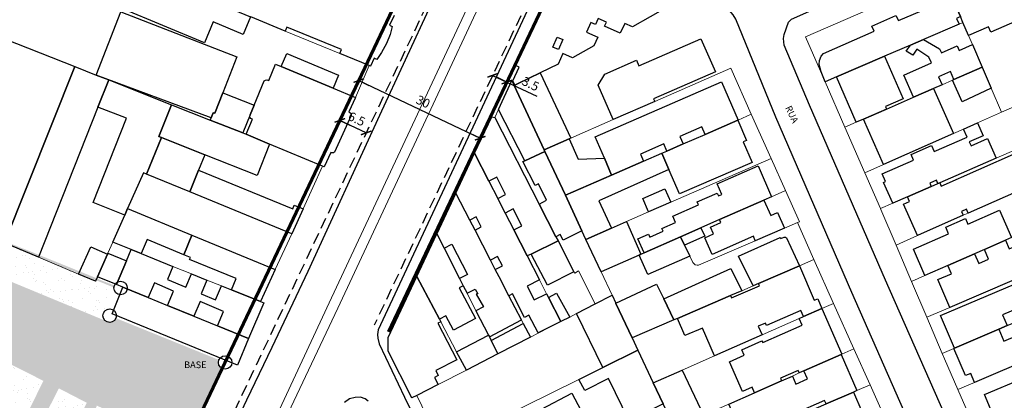
# Model space of a CAD drawing. Units: millimetres. Extents: x 280699 to 283119, y 1677110 to 1679915.
# Drawn here: x 281257 to 281476, y 1678604 to 1678689 of the extents above; entities that cross this region are included whole.
import ezdxf

# ---------------------------------------------------------------- set-up
doc = ezdxf.new("R2010")
doc.units = ezdxf.units.MM
doc.header["$MEASUREMENT"] = 0
doc.header["$PDMODE"] = 2
doc.header["$PDSIZE"] = 2
doc.linetypes.add('DASHED2', pattern=[0.375, 0.25, -0.125])
for name, color, linetype in [('_cotas', 7, 'Continuous'), ('_meio fio', 7, 'DASHED2'), ('_textos', 7, 'Continuous'), ('Edificacoes', 2, 'Continuous'), ('Edificacoes_Vazios', 2, 'Continuous'), ('Topon_de_Vias', 7, 'Continuous'), ('V-AREA_VERDE', 3, 'Continuous')]:
    doc.layers.add(name, color=color, linetype=linetype)
for name, color, linetype, lineweight in [('_traçado meio fio', 7, 'Continuous', 60), ('Muro_Grade', 8, 'Continuous', 20), ('Pavimentacao_Asfaltica_Mfio', 10, 'Continuous', 30), ('Separ_Fisico_Canteiro_Mureta', 10, 'Continuous', 15)]:
    doc.layers.add(name, color=color, linetype=linetype, lineweight=lineweight)
doc.styles.add('Arial', font='arial.ttf', dxfattribs={"height": 1.5})
doc.styles.get("Standard").update_dxf_attribs({"font": 'arial.ttf'})
doc.dimstyles.new('AEROS UPV', dxfattribs={"dimtxt": 2, "dimasz": 2.5, "dimexe": 1.25, "dimexo": 0.625, "dimtad": 1, "dimdsep": 46, "dimtxsty": 'Standard', "dimblk": 'ARCHTICK', "dimcen": 2.5, "dimadec": 0, "dimazin": 0, "dimtfac": 1, "dimtmove": 0, "dimatfit": 3, "dimfxl": 1, "dimarcsym": 0})

# ---------------------------------------------------------------- blocks, each defined once
blk = doc.blocks.new('_ARCHTICK')
at = {"color": 0, "linetype": 'ByBlock'}
blk.add_line((0, 0), (-1, 0), dxfattribs=at)
blk.add_solid([(0.398, 0.309), (0.309, 0.398), (-0.309, -0.398), (-0.398, -0.309)], dxfattribs=at)
blk = doc.blocks.new('*D860')
at = {"layer": '_cotas', "color": 0, "lineweight": -2, "transparency": 16777216}
for p, q in [((281332.63, 1678676.34), (281332.89, 1678676.9)), ((281332.36, 1678675.78), (281359.46, 1678662.92)), ((281359.73, 1678663.48), (281360, 1678664.05))]:
    blk.add_line(p, q, dxfattribs=at)
at = {"layer": 'Defpoints', "color": 0, "transparency": 16777216}
for p in [(281332.36, 1678675.78), (281359.46, 1678662.92), (281359.46, 1678662.92)]:
    blk.add_point(p, dxfattribs=at)
at = {"layer": '_cotas', "color": 0, "lineweight": -2, "transparency": 16777216, "xscale": 2.5, "yscale": 2.5, "zscale": 2.5}
for p, rotation in [((281332.36, 1678675.78), 154.6206982350826), ((281359.46, 1678662.92), 334.6206982350828)]:
    blk.add_blockref('_ARCHTICK', p, dxfattribs=dict(at, rotation=rotation))
at = {"layer": '_cotas', "color": 0, "transparency": 16777216, "insert": (281346.62, 1678670.83), "char_height": 2, "attachment_point": 5, "rotation": 334.6207}
blk.add_mtext('30', dxfattribs=at)
blk = doc.blocks.new('*D861')
at = {"layer": '_cotas', "color": 0, "lineweight": -2, "transparency": 16777216}
for p, q in [((281328.41, 1678667.45), (281328.68, 1678668.02)), ((281334.01, 1678664.1), (281328.14, 1678666.89)), ((281334.28, 1678664.67), (281334.55, 1678665.23))]:
    blk.add_line(p, q, dxfattribs=at)
at = {"layer": 'Defpoints', "color": 0, "transparency": 16777216}
for p in [(281328.14, 1678666.89), (281328.14, 1678666.89), (281334.01, 1678664.1)]:
    blk.add_point(p, dxfattribs=at)
at = {"layer": '_cotas', "color": 0, "lineweight": -2, "transparency": 16777216, "xscale": 2.5, "yscale": 2.5, "zscale": 2.5}
for p, rotation in [((281328.14, 1678666.89), 154.6206982387166), ((281334.01, 1678664.1), 334.6206982387167)]:
    blk.add_blockref('_ARCHTICK', p, dxfattribs=dict(at, rotation=rotation))
at = {"layer": '_cotas', "color": 0, "transparency": 16777216, "insert": (281331.78, 1678666.98), "char_height": 2, "attachment_point": 5, "rotation": 334.6207}
blk.add_mtext('6.5', dxfattribs=at)
blk = doc.blocks.new('*D862')
at = {"layer": '_cotas', "color": 0, "lineweight": -2, "transparency": 16777216}
for p, q in [((281361.98, 1678676.38), (281361.71, 1678675.81)), ((281362.24, 1678676.94), (281365.41, 1678675.44)), ((281365.14, 1678674.88), (281364.87, 1678674.31)), ((281365.41, 1678675.44), (281372.1, 1678672.27))]:
    blk.add_line(p, q, dxfattribs=at)
at = {"layer": 'Defpoints', "color": 0, "transparency": 16777216}
for p in [(281362.24, 1678676.94), (281365.41, 1678675.44), (281365.41, 1678675.44)]:
    blk.add_point(p, dxfattribs=at)
at = {"layer": '_cotas', "color": 0, "lineweight": -2, "transparency": 16777216, "xscale": 2.5, "yscale": 2.5, "zscale": 2.5}
for p, rotation in [((281362.24, 1678676.94), 154.6206982355814), ((281365.41, 1678675.44), 334.6206982355814)]:
    blk.add_blockref('_ARCHTICK', p, dxfattribs=dict(at, rotation=rotation))
at = {"layer": '_cotas', "color": 0, "transparency": 16777216, "insert": (281370.59, 1678674.81), "char_height": 2, "attachment_point": 5, "rotation": 334.6207}
blk.add_mtext('3.5', dxfattribs=at)

msp = doc.modelspace()

# ---------------------------------------------------------------- hatches: boundary and pattern name
at = {"layer": 'V-AREA_VERDE'}
h = msp.add_hatch(dxfattribs=at)
h.set_pattern_fill('AR-SAND', color=256, scale=2, angle=0.00003, style=0)
h.set_pattern_definition([(37.5000335, (0, 0), (-0.125988969, 3.8536474644), [0, -3.04, 0, -3.4, 0, -3.25]), (7.5000335, (0, 0), (3.539550111, 5.6442942), [0, -1.64, 0, -2.74, 0, -1.05]), (327.5000335, (-2.46, -1e-06), (6.228283717, 0.011321748), [0, -1, 0, -3.6, 0, -4.7]), (317.5000335, (-2.46, -1e-06), (6.012252183, 1.755354644), [0, -0.5, 0, -2.36, 0, -2.7])])
h.paths.add_polyline_path([(281181.313, 1678666.882), (281181.496, 1678667.431, 0.390877), (281183.35, 1678668.269, 0.0042836), (281183.36, 1678668.292), (281247.721, 1678642.259), (281257.49, 1678638.267), (281257.504, 1678638.302), (281274.379, 1678631.476), (281274.36, 1678631.427), (281277.802, 1678630.075, 0.075379), (281277.702, 1678629.636), (281246.44, 1678642.186), (281243.74, 1678635.486), (281275.764, 1678622.235, 0.5212333), (281278.161, 1678622.785), (281301.15, 1678613.483, 0.3971864), (281301.898, 1678611.565), (281286.985, 1678580.129, 0.4392448), (281284.937, 1678579.3), (281256.662, 1678589.887), (281257.31, 1678591.211, 0.554739), (281259.469, 1678592.559, 0.4755805), (281257.664, 1678594.027), (281258.631, 1678596.497), (281257.271, 1678596.967), (281256.501, 1678597.697), (281251.241, 1678600.337), (281249.631, 1678596.827), (281256.844, 1678593.551, 0.0636483), (281256.631, 1678593.236), (281249.041, 1678597.077), (281250.981, 1678600.887), (281256.391, 1678598.177), (281256.831, 1678598.327), (281261.961, 1678608.827), (281195.7, 1678642.105), (281193.58, 1678638.375), (281188.331, 1678627.825), (281208.324, 1678617.681), (281181.375, 1678631.013), (281181.375, 1678631.063), (281187.791, 1678628.815), (281192.81, 1678643.935), (281185.61, 1678646.605), (281181.611, 1678635.045), (281181.369, 1678634.471), (281181.366, 1678636.068)])
h.paths.add_polyline_path([(281226.87, 1678641.926), (281230.6, 1678640.396), (281229.25, 1678636.546), (281249.221, 1678628.317), (281250.72, 1678632.087), (281243.08, 1678635.266), (281246.01, 1678642.366), (281239.13, 1678645.106), (281238.8, 1678644.196), (281229.51, 1678648.036)], flags=16)
h.paths.add_polyline_path([(281206.31, 1678648.185), (281225.15, 1678639.806), (281226.03, 1678641.856), (281226.29, 1678641.816), (281229.1, 1678648.296), (281209.83, 1678656.665)], flags=16)
h.paths.add_polyline_path([(281259.831, 1678596.197), (281266.021, 1678592.797), (281271.651, 1678603.917), (281265.431, 1678607.137)], flags=16)
h.paths.add_polyline_path([(281268.391, 1678591.997), (281274.502, 1678588.887), (281279.951, 1678600.337), (281273.921, 1678603.297), (281270.441, 1678596.017), (281268.541, 1678592.837)], flags=16)
h.paths.add_polyline_path([(281183.38, 1678659.415), (281183.77, 1678659.295), (281187.95, 1678657.985), (281190.07, 1678664.495), (281185.5, 1678666.105), (281183.57, 1678660.025)], flags=16)
h.paths.add_polyline_path([(281171.549, 1678637.532), (281176.608, 1678652.74), (281181.313, 1678666.882), (281181.366, 1678636.068), (281179.841, 1678631.772), (281172.42, 1678635.444, 0.1153684), (281172.575, 1678636.109, 0.322973)])
h.paths.add_polyline_path([(281180.801, 1678667.04), (281180.801, 1678663.938), (281188.935, 1678663.938), (281188.935, 1678667.04)], flags=24)
h.paths.add_polyline_path([(281236.414, 1678615.347), (281236.414, 1678610.586), (281274.783, 1678610.587), (281274.783, 1678615.348)], flags=24)
h.paths.add_polyline_path([(281247.306, 1678618.1), (281247.306, 1678613.209), (281256.515, 1678613.209), (281256.514, 1678618.1)], flags=24)
h.paths.add_polyline_path([(281279.098, 1678583.878), (281279.098, 1678580.776), (281287.232, 1678580.776), (281287.232, 1678583.878)], flags=24)
h.paths.add_polyline_path([(281222.303, 1678653.014), (281220.88, 1678649.482), (281250.826, 1678637.422), (281252.248, 1678640.954)], flags=24)
h.paths.add_polyline_path([(281292.854, 1678613.659), (281292.854, 1678610.557), (281300.987, 1678610.557), (281300.987, 1678613.659)], flags=24)
h.paths.add_polyline_path([(281180.801, 1678667.04), (281180.801, 1678663.938), (281188.935, 1678663.938), (281188.935, 1678667.04)], flags=24)
h.paths.add_polyline_path([(281171.894, 1678639.662), (281171.894, 1678636.56), (281180.028, 1678636.56), (281180.028, 1678639.662)], flags=24)
h = msp.add_hatch(dxfattribs=at)
h.set_pattern_fill('AR-SAND', color=256, scale=2, angle=0.00003, style=0)
h.set_pattern_definition([(37.50003345, (0, 0), (-0.125988966, 3.8536474645), [0, -3.04, 0, -3.4, 0, -3.25]), (7.50003345, (0, 0), (3.539550115, 5.644294197), [0, -1.64, 0, -2.74, 0, -1.05]), (327.50003345, (-2.46, -1e-06), (6.228283717, 0.011321743), [0, -1, 0, -3.6, 0, -4.7]), (317.50003345, (-2.46, -1e-06), (6.012252184, 1.75535464), [0, -0.5, 0, -2.36, 0, -2.7])])
h.paths.add_polyline_path([(281208.324, 1678617.681), (281188.331, 1678627.825), (281193.58, 1678638.375), (281195.7, 1678642.105), (281261.961, 1678608.827), (281256.831, 1678598.327), (281256.391, 1678598.177), (281250.981, 1678600.887), (281249.041, 1678597.077), (281223.869, 1678609.815), (281223.651, 1678610.106), (281212.346, 1678615.647), (281212.021, 1678615.806)])
h.paths.add_polyline_path([(281243.74, 1678635.486), (281246.44, 1678642.186), (281277.702, 1678629.636, 0.3184357), (281278.599, 1678628.151), (281277.304, 1678624.749, 0.8293896), (281275.764, 1678622.235)])
h.paths.add_polyline_path([(281226.87, 1678641.926), (281230.6, 1678640.396), (281229.25, 1678636.546), (281249.221, 1678628.317), (281250.72, 1678632.087), (281243.08, 1678635.266), (281246.01, 1678642.366), (281239.13, 1678645.106), (281238.8, 1678644.196), (281229.51, 1678648.036)])
h.paths.add_polyline_path([(281206.31, 1678648.185), (281225.15, 1678639.806), (281226.03, 1678641.856), (281226.29, 1678641.816), (281229.1, 1678648.296), (281209.83, 1678656.665)])
h.paths.add_polyline_path([(281181.375, 1678631.063), (281187.791, 1678628.815), (281192.81, 1678643.935), (281185.61, 1678646.605), (281181.611, 1678635.045), (281181.369, 1678634.471)])
h.paths.add_polyline_path([(281259.831, 1678596.197), (281266.021, 1678592.797), (281271.651, 1678603.917), (281265.431, 1678607.137)])
h.paths.add_polyline_path([(281268.391, 1678591.997), (281274.502, 1678588.887), (281279.951, 1678600.337), (281273.921, 1678603.297), (281270.441, 1678596.017), (281268.541, 1678592.837)])
h.paths.add_polyline_path([(281183.38, 1678659.415), (281183.77, 1678659.295), (281187.95, 1678657.985), (281190.07, 1678664.495), (281185.5, 1678666.105), (281183.57, 1678660.025)])
h.paths.add_polyline_path([(281200.782, 1678625.02), (281199.086, 1678621.61), (281227.991, 1678607.234), (281229.687, 1678610.643)], flags=24)
h.paths.add_polyline_path([(281236.414, 1678615.347), (281236.414, 1678610.586), (281274.783, 1678610.587), (281274.783, 1678615.348)], flags=24)
h.paths.add_polyline_path([(281247.306, 1678618.1), (281247.306, 1678613.209), (281256.515, 1678613.209), (281256.514, 1678618.1)], flags=24)
h.paths.add_polyline_path([(281180.801, 1678667.04), (281180.801, 1678663.938), (281188.935, 1678663.938), (281188.935, 1678667.04)], flags=24)
h.paths.add_polyline_path([(281222.303, 1678653.014), (281220.88, 1678649.482), (281250.826, 1678637.422), (281252.248, 1678640.954)], flags=24)
h.paths.add_polyline_path([(281222.303, 1678653.014), (281220.88, 1678649.482), (281250.826, 1678637.422), (281252.248, 1678640.954)], flags=24)
h.paths.add_polyline_path([(281222.303, 1678653.014), (281220.88, 1678649.482), (281250.826, 1678637.422), (281252.248, 1678640.954)], flags=24)

# ---------------------------------------------------------------- linework, layer by layer
at = {"layer": '_meio fio', "ltscale": 10}
for points in [[(281355.503, 1678709.398), (281278.099, 1678546.232)], [(281374.969, 1678703.769), (281335.802, 1678621.207)]]:
    msp.add_lwpolyline(points, dxfattribs=at)
at = {"layer": '_textos'}
for centre in [(281279.198, 1678629.526), (281276.771, 1678623.347), (281302.541, 1678612.921)]:
    msp.add_circle(centre, 1.5, dxfattribs=at)
at = {"layer": '_traçado meio fio'}
for points in [[(281349.631, 1678712.184), (281302.502, 1678612.839)], [(281378.131, 1678702.269), (281338.965, 1678619.707)], [(281302.498, 1678612.83), (281272.226, 1678549.018)]]:
    msp.add_lwpolyline(points, dxfattribs=at)
at = {"layer": 'Edificacoes', "flags": 128}
for points in [[(281467.22, 1678688.715), (281466.639, 1678690.076), (281465.589, 1678692.507), (281466.321, 1678692.819), (281464.842, 1678696.25), (281479.354, 1678702.505), (281480.766, 1678699.229), (281481.455, 1678699.53), (281484.456, 1678692.777), (281479.93, 1678690.827), (281480.459, 1678689.599), (281473.42, 1678686.565), (281472.918, 1678687.729), (281468.47, 1678685.814)], [(281279.349, 1678691.911), (281282.769, 1678700.549), (281308.214, 1678689.988), (281306.59, 1678686.074), (281299.839, 1678688.876), (281297.903, 1678684.21), (281279.349, 1678691.911)], [(281439.008, 1678676.581), (281436.487, 1678675.5), (281435.546, 1678677.728), (281435.136, 1678679.389), (281435.198, 1678680.233), (281435.542, 1678681.25), (281436.077, 1678681.777), (281447.374, 1678686.755), (281446.855, 1678687.916), (281452.254, 1678690.255), (281452.809, 1678689.166), (281464.809, 1678694.308), (281465.589, 1678692.507), (281466.639, 1678690.076), (281465.765, 1678689.604), (281466.359, 1678688.335), (281458.406, 1678684.924), (281455.515, 1678683.683), (281449.713, 1678681.183)], [(281279.228, 1678691.136), (281305.145, 1678681.087), (281302.02, 1678673.029), (281300.251, 1678668.468), (281299.874, 1678668.614), (281299.436, 1678667.484), (281273.749, 1678677.004), (281279.228, 1678691.136)], [(281253.254, 1678639.564), (281235.207, 1678647.143), (281236.587, 1678650.634), (281242.743, 1678666.203), (281248.808, 1678681.544), (281250.621, 1678686.13), (281268.979, 1678678.887), (281253.254, 1678639.564)], [(281398.422, 1678671.119), (281389.159, 1678667.077), (281385.802, 1678674.774), (281387.301, 1678677.224), (281394.335, 1678680.292), (281394.873, 1678679.056), (281408.746, 1678685.107), (281411.98, 1678677.693), (281398.183, 1678671.676)], [(281460.647, 1678674.01), (281456.195, 1678672.069), (281454.034, 1678676.962), (281460.217, 1678679.692), (281459.635, 1678681.016), (281456.941, 1678682.798), (281456.01, 1678681.441), (281454.566, 1678682.31), (281455.515, 1678683.683), (281458.406, 1678684.924), (281462.02, 1678682.884), (281462.428, 1678681.963), (281465.904, 1678683.504), (281466.359, 1678682.474), (281469.34, 1678683.794), (281471.521, 1678678.752), (281465.219, 1678676), (281464.427, 1678677.787), (281461.772, 1678676.614), (281462.558, 1678674.84)], [(281315.071, 1678678.921), (281316.27, 1678681.787), (281327.813, 1678676.957), (281326.614, 1678674.091), (281315.071, 1678678.921)], [(281444.991, 1678667.187), (281443.4, 1678666.487), (281439.008, 1678676.581), (281449.713, 1678681.183), (281453.845, 1678671.704), (281449.897, 1678669.982), (281450.143, 1678669.428)], [(281260.882, 1678636.36), (281253.254, 1678639.564), (281268.979, 1678678.887), (281273.749, 1678677.004), (281276.544, 1678675.901), (281274.153, 1678669.863), (281260.882, 1678636.36)], [(281330.166, 1678668.787), (281330.579, 1678668.506), (281330.666, 1678668.213), (281330.642, 1678667.999), (281326.958, 1678659.825), (281326.705, 1678659.651), (281326.357, 1678659.636), (281326.089, 1678659.751), (281324.628, 1678656.513), (281324.289, 1678656.656), (281312.457, 1678661.606), (281307.249, 1678663.785), (281308.655, 1678667.144), (281308.178, 1678667.343), (281308.065, 1678667.693), (281308.084, 1678668.127), (281308.985, 1678670.28), (281311.246, 1678675.683), (281311.509, 1678675.889), (281311.853, 1678675.955), (281312.269, 1678675.781), (281313.805, 1678679.451), (281315.071, 1678678.921), (281326.614, 1678674.091), (281331.615, 1678671.998), (281330.166, 1678668.787)], [(281471.521, 1678678.752), (281473.532, 1678674.08), (281467.055, 1678671.068), (281464.849, 1678675.84), (281465.219, 1678676)], [(281274.153, 1678669.863), (281276.544, 1678675.901), (281290.555, 1678670.373), (281287.753, 1678663.272), (281288.323, 1678663.047), (281284.984, 1678654.884), (281284.289, 1678655.169), (281280.778, 1678647.231), (281280.129, 1678645.763), (281273.043, 1678648.559), (281280.515, 1678667.353), (281274.153, 1678669.863)], [(281372.822, 1678677.511), (281379.705, 1678662.945), (281379.305, 1678662.775), (281373.733, 1678660.344), (281367.044, 1678674.667), (281367.227, 1678674.767), (281367.931, 1678675.154)], [(281363.539, 1678669.318), (281366.52, 1678675.79), (281367.044, 1678674.667), (281373.733, 1678660.344), (281373.923, 1678659.934), (281369.451, 1678657.893)], [(281395.931, 1678657.793), (281388.809, 1678654.702), (281387.178, 1678658.464), (281385.1, 1678663.243), (281413.32, 1678675.508), (281417.03, 1678666.967), (281416.98, 1678666.947), (281409.677, 1678663.766), (281408.948, 1678665.454), (281404.028, 1678663.316), (281404.765, 1678661.635), (281401.103, 1678660.044), (281400.418, 1678661.632), (281395.239, 1678659.381)], [(281444.991, 1678667.187), (281450.143, 1678669.428), (281456.195, 1678672.069), (281460.647, 1678674.01), (281465.089, 1678663.956), (281449.473, 1678657.053)], [(281302.02, 1678673.029), (281308.985, 1678670.28), (281308.084, 1678668.127), (281306.489, 1678664.085), (281299.226, 1678666.951), (281299.436, 1678667.484), (281299.874, 1678668.614), (281300.251, 1678668.468), (281302.02, 1678673.029)], [(281290.555, 1678670.373), (281299.226, 1678666.951), (281306.489, 1678664.085), (281307.249, 1678663.785), (281312.457, 1678661.606), (281309.682, 1678654.619), (281298.006, 1678659.226), (281288.323, 1678663.047), (281287.753, 1678663.272), (281290.555, 1678670.373)], [(281358.226, 1678659.584), (281362.038, 1678667.697), (281362.718, 1678667.557), (281372.642, 1678648.229), (281376.374, 1678640.957), (281376.834, 1678640.066), (281370.821, 1678637.085), (281369.961, 1678636.655), (281366.98, 1678642.477), (281368.758, 1678643.384), (281366.833, 1678647.145), (281365.059, 1678646.239), (281363.409, 1678649.45), (281365.139, 1678650.335), (281363.145, 1678654.23), (281361.418, 1678653.342)], [(281400.033, 1678659.574), (281401.103, 1678660.044), (281404.765, 1678661.635), (281409.677, 1678663.766), (281416.98, 1678666.947), (281418.938, 1678662.436), (281418.192, 1678662.111), (281420.181, 1678657.535), (281403.98, 1678650.495), (281401.604, 1678655.953)], [(281454.855, 1678649.85), (281451.533, 1678648.41), (281449.503, 1678653.051), (281449.959, 1678653.253), (281449.202, 1678655.002), (281456.207, 1678658.049), (281455.657, 1678659.313), (281460.208, 1678661.294), (281460.804, 1678659.924), (281468.16, 1678663.126), (281467.36, 1678664.956), (281470.501, 1678666.337), (281471.748, 1678663.465), (281468.634, 1678662.11), (281469.019, 1678661.225), (281472.704, 1678662.828), (281474.612, 1678658.454), (281462.027, 1678652.971), (281461.607, 1678652.791), (281461.285, 1678653.546), (281459.789, 1678652.895), (281460.117, 1678652.141)], [(281288.323, 1678663.047), (281298.006, 1678659.226), (281296.604, 1678655.798), (281294.618, 1678650.944), (281284.984, 1678654.884), (281288.323, 1678663.047)], [(281388.809, 1678654.702), (281378.474, 1678650.21), (281373.923, 1678659.934), (281373.733, 1678660.344), (281379.305, 1678662.775), (281381.332, 1678658.277), (281387.178, 1678658.464)], [(281354.045, 1678650.67), (281358.226, 1678659.584), (281361.418, 1678653.342), (281363.409, 1678649.45), (281365.059, 1678646.239), (281366.98, 1678642.477), (281369.961, 1678636.655), (281372.702, 1678631.313), (281369.957, 1678629.906), (281371.52, 1678626.851), (281374.263, 1678628.252), (281374.683, 1678627.421), (281377.454, 1678622.019), (281372.404, 1678619.491), (281370.301, 1678623.43), (281369.356, 1678622.941), (281366.638, 1678628.19), (281365.879, 1678627.801), (281363.709, 1678632.003), (281362.838, 1678633.674), (281364.413, 1678634.487), (281363.335, 1678636.57), (281361.768, 1678635.755), (281358.316, 1678642.417), (281359.718, 1678643.14), (281358.543, 1678645.408), (281357.146, 1678644.678)], [(281376.374, 1678640.957), (281372.642, 1678648.229), (281374.295, 1678649.07), (281372.456, 1678652.759), (281371.708, 1678652.406), (281369.01, 1678657.692), (281369.451, 1678657.893), (281373.923, 1678659.934), (281378.474, 1678650.21), (281382.176, 1678642.277), (281377.956, 1678640.157), (281377.303, 1678641.435)], [(281388.799, 1678642.877), (281383.066, 1678640.366), (281382.176, 1678642.277), (281378.474, 1678650.21), (281388.809, 1678654.702), (281395.931, 1678657.793), (281400.033, 1678659.574), (281401.604, 1678655.953), (281385.942, 1678648.964)], [(281454.855, 1678649.85), (281460.117, 1678652.141), (281461.607, 1678652.791), (281462.027, 1678652.971), (281462.35, 1678652.242), (281479.162, 1678659.669), (281482.376, 1678652.401), (281468.39, 1678646.229), (281468.002, 1678647.097), (281466.871, 1678646.597), (281467.26, 1678645.729), (281457.045, 1678641.217), (281453.955, 1678648.216), (281455.312, 1678648.816)], [(281404.185, 1678640.937), (281396.041, 1678637.345), (281394.656, 1678640.495), (281397.064, 1678641.556), (281397.358, 1678640.889), (281400.297, 1678642.183), (281400.043, 1678642.759), (281403.06, 1678644.088), (281402.428, 1678645.523), (281408.187, 1678648.059), (281407.899, 1678648.712), (281412.358, 1678650.676), (281412.631, 1678650.055), (281413.416, 1678650.401), (281412.38, 1678652.755), (281421.474, 1678656.759), (281424.503, 1678649.88), (281422.792, 1678649.13), (281412.898, 1678644.768), (281408.706, 1678642.927)], [(281296.604, 1678655.798), (281317.637, 1678647.194), (281317.952, 1678647.965), (281319.93, 1678647.156), (281317.393, 1678641.627), (281294.618, 1678650.944), (281296.604, 1678655.798)], [(281397.049, 1678646.478), (281395.731, 1678649.495), (281400.679, 1678651.657), (281401.997, 1678648.64), (281397.049, 1678646.478)], [(281368.671, 1678622.419), (281365.879, 1678627.801), (281363.709, 1678632.003), (281362.838, 1678633.674), (281361.768, 1678635.755), (281358.316, 1678642.417), (281357.146, 1678644.678), (281354.045, 1678650.67), (281349.773, 1678641.577), (281351.404, 1678638.386), (281353.15, 1678639.278), (281356.607, 1678632.511), (281354.865, 1678631.623), (281355.675, 1678630.022), (281356.536, 1678628.332), (281358.367, 1678629.272), (281358.921, 1678628.233), (281358.586, 1678628.115), (281360.218, 1678625.331), (281358.517, 1678624.46), (281361.308, 1678619.008), (281361.508, 1678618.618)], [(281412.898, 1678644.768), (281422.792, 1678649.13), (281424.312, 1678645.684), (281425.857, 1678646.365), (281427.394, 1678642.867), (281420.871, 1678640.066), (281420.445, 1678641.044), (281411.224, 1678636.983), (281409.575, 1678640.728), (281411.52, 1678641.584), (281410.866, 1678643.07), (281413.197, 1678644.096)], [(281283.816, 1678637.179), (281281.587, 1678638.072), (281277.46, 1678639.728), (281280.129, 1678645.763), (281280.778, 1678647.231), (281295.112, 1678641.307), (281293.308, 1678636.943), (281285.118, 1678640.328), (281283.816, 1678637.179)], [(281463.848, 1678634.514), (281458.746, 1678632.273), (281456.161, 1678638.176), (281463.998, 1678641.61), (281463.36, 1678643.067), (281467.761, 1678644.995), (281468.306, 1678643.749), (281475.412, 1678646.862), (281478.084, 1678640.757), (281476.733, 1678640.156), (281472.031, 1678638.095), (281469.821, 1678637.125)], [(281383.066, 1678640.366), (281388.799, 1678642.877), (281392.13, 1678644.328), (281395.341, 1678637.035), (281394.911, 1678636.845), (281386.448, 1678633.124)], [(281404.185, 1678640.937), (281408.706, 1678642.927), (281409.62, 1678641.083), (281405.085, 1678639.036), (281404.185, 1678640.937)], [(281303.952, 1678629.101), (281304.991, 1678631.615), (281294.609, 1678635.906), (281294.785, 1678636.333), (281293.308, 1678636.943), (281295.112, 1678641.307), (281313.718, 1678633.617), (281310.45, 1678626.495), (281303.952, 1678629.101)], [(281345.301, 1678632.053), (281349.773, 1678641.577), (281351.404, 1678638.386), (281354.865, 1678631.623), (281355.675, 1678630.022), (281354.794, 1678629.557), (281358.426, 1678622.724), (281353.538, 1678620.126), (281351.828, 1678623.343), (281350.353, 1678622.559)], [(281394.911, 1678636.845), (281395.341, 1678637.035), (281396.041, 1678637.345), (281404.185, 1678640.937), (281405.085, 1678639.036), (281406.235, 1678636.595), (281396.858, 1678632.491)], [(281421.591, 1678630.522), (281420.361, 1678630.002), (281417.115, 1678636.607), (281426.449, 1678640.812), (281426.604, 1678640.52), (281427.339, 1678640.852), (281427.638, 1678640.843), (281427.861, 1678640.716), (281430.735, 1678634.464)], [(281276.276, 1678637.053), (281274.043, 1678632.004), (281273.606, 1678631.017), (281269.831, 1678632.602), (281272.532, 1678638.709), (281276.276, 1678637.053)], [(281376.834, 1678640.066), (281380.385, 1678633.154), (281374.47, 1678630.148), (281370.821, 1678637.085), (281376.834, 1678640.066)], [(281464.278, 1678625.17), (281461.621, 1678631.381), (281464.632, 1678632.669), (281463.848, 1678634.514), (281469.821, 1678637.125), (281470.728, 1678635), (281472.954, 1678635.953), (281472.031, 1678638.095), (281476.733, 1678640.156), (281477.558, 1678638.222), (281482.926, 1678640.518), (281485.587, 1678634.294)], [(281276.384, 1678637.297), (281280.538, 1678635.603), (281278.275, 1678630.278), (281274.043, 1678632.004), (281276.276, 1678637.053), (281276.384, 1678637.297)], [(281278.275, 1678630.278), (281280.538, 1678635.603), (281281.587, 1678638.072), (281283.816, 1678637.179), (281290.88, 1678634.345), (281289.639, 1678631.426), (281293.767, 1678629.672), (281295.043, 1678632.675), (281298.435, 1678631.233), (281297.16, 1678628.234), (281300.412, 1678626.852), (281301.744, 1678629.987), (281303.952, 1678629.101), (281310.45, 1678626.495), (281311.172, 1678626.205), (281307.744, 1678618.266), (281300.838, 1678621.081), (281302.204, 1678624.295), (281296.941, 1678626.532), (281295.543, 1678623.24), (281289.663, 1678625.636), (281291.016, 1678628.848), (281286.766, 1678630.654), (281285.376, 1678627.384), (281279.736, 1678629.683), (281278.275, 1678630.278)], [(281422.372, 1678619.058), (281411.768, 1678614.386), (281409.093, 1678620.591), (281405.169, 1678618.9), (281403.514, 1678622.739), (281415.329, 1678627.831), (281415.553, 1678627.322), (281421.806, 1678630.017), (281421.591, 1678630.522), (281430.735, 1678634.464), (281434.045, 1678626.773), (281434.81, 1678627.103), (281435.737, 1678624.94), (281435.687, 1678624.92), (281431.625, 1678623.13), (281431.043, 1678624.491), (281423.362, 1678621.181), (281423.15, 1678621.672), (281421.542, 1678620.979)], [(281345.311, 1678605.563), (281344.195, 1678604.991), (281338.928, 1678615.453), (281338.925, 1678618.465), (281345.301, 1678632.053), (281350.353, 1678622.559), (281350.653, 1678621.999), (281350.032, 1678621.679), (281354.215, 1678613.51), (281349.541, 1678611.116), (281350.109, 1678610.008), (281349.25, 1678609.568), (281350.053, 1678607.994)], [(281403.514, 1678622.739), (281402.704, 1678622.389), (281400.433, 1678627.091), (281415.399, 1678633.87), (281417.86, 1678628.922), (281415.329, 1678627.831)], [(281277.314, 1678623.743), (281279.736, 1678629.683), (281285.376, 1678627.384), (281289.663, 1678625.636), (281295.543, 1678623.24), (281300.838, 1678621.081), (281307.744, 1678618.266), (281305.322, 1678612.326), (281277.314, 1678623.743)], [(281402.704, 1678622.389), (281393.38, 1678618.368), (281389.762, 1678626.035), (281389.719, 1678626.131), (281398.852, 1678630.355), (281400.433, 1678627.091)], [(281477.083, 1678621.139), (281475.226, 1678620.345), (281465.329, 1678616.117), (281462.235, 1678623.37), (281478.695, 1678630.404), (281480.784, 1678625.516), (281476.075, 1678623.504)], [(281379.465, 1678623.05), (281377.454, 1678622.019), (281374.683, 1678627.421), (281376.521, 1678628.373), (281379.465, 1678623.05)], [(281380.985, 1678623.83), (281385.147, 1678625.971), (281388.899, 1678627.891), (281389.719, 1678626.131), (281389.762, 1678626.035), (281393.38, 1678618.368), (281394.661, 1678615.657), (281386.868, 1678611.815)], [(281494.18, 1678628.442), (281494.8, 1678628.712), (281495.681, 1678626.651), (281496.157, 1678625.538), (281495.839, 1678625.403), (281496.914, 1678622.886), (281496.068, 1678622.525), (281497.091, 1678620.118), (281469.821, 1678608.454), (281468.959, 1678610.466), (281467.795, 1678609.969), (281465.189, 1678616.057), (281465.329, 1678616.117), (281475.226, 1678620.345), (281476.369, 1678617.672), (281479.335, 1678618.939), (281485.818, 1678621.71), (281484.676, 1678624.38), (281484.736, 1678624.41)], [(281498.332, 1678620.649), (281498.269, 1678620.622), (281497.091, 1678620.118), (281469.821, 1678608.454), (281468.959, 1678610.466), (281467.795, 1678609.969), (281465.189, 1678616.057), (281465.329, 1678616.117), (281475.226, 1678620.345), (281477.083, 1678621.139), (281478.194, 1678621.609), (281484.676, 1678624.38), (281484.736, 1678624.41), (281494.18, 1678628.442), (281494.8, 1678628.712), (281495.681, 1678626.651), (281497.827, 1678627.584), (281500.403, 1678621.529)], [(281426.724, 1678608.814), (281420.701, 1678606.153), (281420.167, 1678607.375), (281418.02, 1678606.427), (281415.087, 1678613.074), (281418.399, 1678614.536), (281417.858, 1678615.761), (281422.352, 1678617.744), (281422.524, 1678617.354), (281431.31, 1678621.231), (281430.655, 1678622.709), (281431.625, 1678623.13), (281435.687, 1678624.92), (281440.169, 1678614.746), (281439.999, 1678614.666), (281431.735, 1678611.025), (281430.695, 1678610.565), (281430.437, 1678611.152), (281426.46, 1678609.397)], [(281370.671, 1678618.548), (281363.429, 1678614.846), (281361.928, 1678617.787), (281369.091, 1678621.619), (281370.671, 1678618.548)], [(281363.429, 1678614.846), (281356.376, 1678611.225), (281354.205, 1678615.296), (281361.308, 1678619.008), (281361.508, 1678618.618), (281361.928, 1678617.787)], [(281396.582, 1678601.801), (281392.72, 1678599.86), (281388.088, 1678609.314), (281382.808, 1678606.683), (281381.446, 1678609.134), (281386.868, 1678611.815), (281394.661, 1678615.657), (281398.092, 1678608.374), (281400.313, 1678603.672)], [(281443.54, 1678606.633), (281442.78, 1678606.313), (281436.687, 1678603.672), (281436.345, 1678604.441), (281429.555, 1678601.445), (281429.875, 1678600.731), (281420.631, 1678596.729), (281419.459, 1678599.391), (281417.275, 1678598.427), (281414.979, 1678603.632), (281420.701, 1678606.153), (281426.724, 1678608.814), (281429.144, 1678609.884), (281429.937, 1678608.088), (281432.528, 1678609.231), (281431.735, 1678611.025), (281439.999, 1678614.666)], [(281472.021, 1678605.793), (281480.895, 1678609.49), (281481.229, 1678608.689), (281495.561, 1678614.663), (281498.647, 1678607.26), (281492.417, 1678604.663), (281492.995, 1678603.276), (281476.017, 1678596.199)], [(281409.307, 1678601.131), (281402.854, 1678598.28), (281400.313, 1678603.672), (281398.092, 1678608.374), (281404.515, 1678611.195)], [(281379.845, 1678593.388), (281376.484, 1678591.707), (281374.949, 1678594.762), (281374.393, 1678594.458), (281373.362, 1678596.519), (281375.697, 1678597.796), (281373.14, 1678602.521), (281379.945, 1678606.056), (281385.167, 1678596.069)], [(281437.208, 1678594.308), (281434.867, 1678593.298), (281433.229, 1678597.08), (281434.051, 1678597.435), (281432.196, 1678601.731), (281436.687, 1678603.672), (281442.78, 1678606.313), (281444.665, 1678601.954), (281445.406, 1678602.275), (281447.012, 1678598.56), (281446.341, 1678598.26), (281440.319, 1678595.659)]]:
    msp.add_lwpolyline(points, close=True, dxfattribs=at)
for points in [[(281401.349, 1678692.191), (281393.432, 1678687.755), (281391.731, 1678688.527), (281390.728, 1678686.315), (281387.221, 1678687.906), (281387.637, 1678688.822), (281385.821, 1678689.646), (281385.19, 1678688.254), (281384.192, 1678688.707), (281383.228, 1678686.583), (281385.689, 1678685.467), (281384.799, 1678683.504), (281380.044, 1678680.849), (281377.924, 1678681.81), (281376.849, 1678679.441), (281372.822, 1678677.511), (281367.931, 1678675.154), (281367.227, 1678674.767), (281366.748, 1678675.69), (281368.157, 1678678.796), (281367.337, 1678679.169), (281373.678, 1678693.147)], [(281340.264, 1678690.266), (281339.25, 1678688.108), (281339.842, 1678687.83), (281339.352, 1678686.025), (281338.556, 1678684.04), (281337.438, 1678682.047), (281336.396, 1678680.496), (281335.804, 1678680.774), (281334.97, 1678679), (281334.646, 1678679.133), (281328.144, 1678681.803), (281328.144, 1678681.803), (281328.502, 1678682.675), (281316.275, 1678687.696), (281315.917, 1678686.824), (281308.25, 1678689.973)]]:
    msp.add_lwpolyline(points, dxfattribs=at)
at = {"layer": 'Edificacoes_Vazios', "flags": 128}
msp.add_lwpolyline([(281376.654, 1678685.434), (281377.885, 1678684.906), (281376.934, 1678682.686), (281375.705, 1678683.212), (281376.654, 1678685.434)], close=True, dxfattribs=at)
at = {"layer": 'Muro_Grade', "flags": 128}
for points in [[(281478.634, 1678705.842), (281462.818, 1678698.94), (281432.106, 1678685.534), (281436.487, 1678675.5)], [(281467.22, 1678688.715), (281466.639, 1678690.076), (281465.589, 1678692.507), (281464.809, 1678694.308), (281462.818, 1678698.94)], [(281334.97, 1678679), (281334.646, 1678679.133), (281328.144, 1678681.803), (281315.917, 1678686.824), (281308.25, 1678689.973)], [(281467.22, 1678688.715), (281466.359, 1678688.335), (281458.406, 1678684.924), (281455.515, 1678683.683), (281449.713, 1678681.183), (281439.008, 1678676.581), (281436.487, 1678675.5)], [(281467.22, 1678688.715), (281468.47, 1678685.814), (281469.34, 1678683.794), (281471.521, 1678678.752)], [(281307.249, 1678663.785), (281306.489, 1678664.085), (281299.226, 1678666.951), (281290.555, 1678670.373), (281276.544, 1678675.901), (281273.749, 1678677.004), (281268.979, 1678678.887), (281250.621, 1678686.13)], [(281334.646, 1678679.133), (281331.615, 1678671.998)], [(281419.981, 1678668.247), (281415.389, 1678678.511), (281398.422, 1678671.119), (281389.159, 1678667.077)], [(281471.521, 1678678.752), (281465.219, 1678676), (281464.849, 1678675.84), (281462.558, 1678674.84)], [(281475.853, 1678668.708), (281473.532, 1678674.08), (281471.521, 1678678.752)], [(281373.733, 1678660.344), (281367.044, 1678674.667), (281366.52, 1678675.79), (281363.539, 1678669.318), (281362.718, 1678667.557)], [(281436.487, 1678675.5), (281440.889, 1678665.396)], [(281440.889, 1678665.396), (281443.4, 1678666.487), (281444.991, 1678667.187), (281450.143, 1678669.428), (281456.195, 1678672.069), (281460.647, 1678674.01), (281462.558, 1678674.84)], [(281475.853, 1678668.708), (281483.686, 1678672.169)], [(281358.226, 1678659.584), (281362.038, 1678667.697), (281362.718, 1678667.557)], [(281388.899, 1678627.891), (281385.147, 1678625.971), (281381.436, 1678633.314), (281380.565, 1678632.793), (281380.385, 1678633.154), (281376.834, 1678640.066), (281376.374, 1678640.957), (281372.642, 1678648.229), (281362.718, 1678667.557)], [(281389.159, 1678667.077), (281379.705, 1678662.945), (281379.305, 1678662.775), (281373.733, 1678660.344), (281373.923, 1678659.934), (281378.474, 1678650.21), (281382.176, 1678642.277), (281383.066, 1678640.366)], [(281409.677, 1678663.766), (281416.98, 1678666.947), (281417.03, 1678666.967), (281419.981, 1678668.247)], [(281419.981, 1678668.247), (281424.383, 1678658.424)], [(281475.853, 1678668.708), (281470.501, 1678666.337), (281467.36, 1678664.956), (281465.089, 1678663.956)], [(281440.889, 1678665.396), (281445.321, 1678655.212)], [(281324.628, 1678656.513), (281324.289, 1678656.656), (281312.457, 1678661.606), (281307.249, 1678663.785)], [(281409.677, 1678663.766), (281404.765, 1678661.635), (281401.103, 1678660.044), (281400.033, 1678659.574), (281395.931, 1678657.793), (281388.809, 1678654.702), (281378.474, 1678650.21)], [(281465.089, 1678663.956), (281449.473, 1678657.053), (281445.321, 1678655.212)], [(281474.612, 1678658.454), (281487.257, 1678663.956)], [(281358.226, 1678659.584), (281354.045, 1678650.67), (281357.146, 1678644.678)], [(281358.226, 1678659.584), (281361.418, 1678653.342)], [(281424.383, 1678658.424), (281401.997, 1678648.64), (281397.049, 1678646.478), (281392.13, 1678644.328), (281388.799, 1678642.877), (281383.066, 1678640.366)], [(281424.383, 1678658.424), (281427.594, 1678651.241)], [(281448.802, 1678647.219), (281451.533, 1678648.41), (281454.855, 1678649.85), (281460.117, 1678652.141), (281461.607, 1678652.791), (281462.027, 1678652.971), (281474.612, 1678658.454)], [(281324.289, 1678656.656), (281319.93, 1678647.156), (281317.393, 1678641.627), (281313.718, 1678633.617), (281310.45, 1678626.495)], [(281317.393, 1678641.627), (281294.618, 1678650.944), (281284.984, 1678654.884), (281284.289, 1678655.169), (281280.778, 1678647.231), (281280.129, 1678645.763), (281277.46, 1678639.728), (281276.384, 1678637.297), (281276.276, 1678637.053), (281274.043, 1678632.004), (281273.606, 1678631.017), (281269.831, 1678632.602), (281260.882, 1678636.36), (281253.254, 1678639.564), (281235.207, 1678647.143)], [(281445.321, 1678655.212), (281448.802, 1678647.219)], [(281361.418, 1678653.342), (281363.409, 1678649.45), (281365.059, 1678646.239), (281366.98, 1678642.477), (281369.961, 1678636.655), (281372.702, 1678631.313), (281374.263, 1678628.252), (281374.683, 1678627.421), (281377.454, 1678622.019), (281379.465, 1678623.05), (281380.985, 1678623.83), (281385.147, 1678625.971)], [(281468.39, 1678646.229), (281482.376, 1678652.401)], [(281354.045, 1678650.67), (281349.773, 1678641.577)], [(281427.594, 1678651.241), (281424.503, 1678649.88), (281422.792, 1678649.13), (281412.898, 1678644.768), (281408.706, 1678642.927), (281404.185, 1678640.937)], [(281427.594, 1678651.241), (281430.705, 1678644.288), (281430.255, 1678644.098)], [(281313.718, 1678633.617), (281295.112, 1678641.307), (281280.778, 1678647.231)], [(281448.802, 1678647.219), (281448.882, 1678647.039), (281452.274, 1678639.106)], [(281468.39, 1678646.229), (281467.26, 1678645.729), (281457.045, 1678641.217), (281452.274, 1678639.106)], [(281357.146, 1678644.678), (281358.316, 1678642.417), (281361.768, 1678635.755), (281362.838, 1678633.674), (281363.709, 1678632.003), (281365.879, 1678627.801), (281368.671, 1678622.419)], [(281430.255, 1678644.098), (281427.394, 1678642.867), (281420.871, 1678640.066), (281408.218, 1678634.624), (281407.916, 1678634.623), (281407.434, 1678634.713), (281406.907, 1678635.18), (281406.235, 1678636.595), (281405.085, 1678639.036), (281404.185, 1678640.937)], [(281430.255, 1678644.098), (281433.946, 1678635.855), (281438.328, 1678626.081)], [(281345.301, 1678632.053), (281349.773, 1678641.577), (281351.404, 1678638.386), (281354.865, 1678631.623), (281355.675, 1678630.022), (281356.536, 1678628.332), (281358.517, 1678624.46), (281361.308, 1678619.008)], [(281404.185, 1678640.937), (281396.041, 1678637.345), (281395.341, 1678637.035)], [(281478.084, 1678640.757), (281476.733, 1678640.156), (281472.031, 1678638.095), (281469.821, 1678637.125), (281463.848, 1678634.514), (281458.746, 1678632.273), (281455.755, 1678630.963)], [(281311.172, 1678626.205), (281310.45, 1678626.495), (281303.952, 1678629.101), (281301.744, 1678629.987), (281298.435, 1678631.233), (281295.043, 1678632.675), (281290.88, 1678634.345), (281283.816, 1678637.179), (281281.587, 1678638.072), (281277.46, 1678639.728)], [(281383.066, 1678640.366), (281386.448, 1678633.124)], [(281452.274, 1678639.106), (281455.755, 1678630.963)], [(281459.156, 1678622.99), (281464.278, 1678625.17), (281485.587, 1678634.294), (281489.818, 1678636.095), (281497.822, 1678639.526)], [(281386.448, 1678633.124), (281394.911, 1678636.845)], [(281394.911, 1678636.845), (281395.341, 1678637.035)], [(281430.735, 1678634.464), (281421.591, 1678630.522), (281420.361, 1678630.002), (281417.86, 1678628.922), (281415.329, 1678627.831), (281403.514, 1678622.739), (281402.704, 1678622.389), (281393.38, 1678618.368)], [(281430.735, 1678634.464), (281433.946, 1678635.855)], [(281307.744, 1678618.266), (281300.838, 1678621.081), (281295.543, 1678623.24), (281289.663, 1678625.636), (281285.376, 1678627.384), (281279.736, 1678629.683), (281278.275, 1678630.278), (281274.043, 1678632.004)], [(281345.301, 1678632.053), (281338.925, 1678618.465), (281338.928, 1678615.453), (281344.195, 1678604.991), (281345.311, 1678605.563)], [(281356.376, 1678611.225), (281354.205, 1678615.296), (281350.653, 1678621.999), (281350.353, 1678622.559), (281345.301, 1678632.053)], [(281386.448, 1678633.124), (281388.899, 1678627.891)], [(281455.755, 1678630.963), (281459.156, 1678622.99)], [(281462.598, 1678614.946), (281465.189, 1678616.057), (281465.329, 1678616.117), (281475.226, 1678620.345), (281477.083, 1678621.139), (281478.194, 1678621.609), (281484.676, 1678624.38), (281484.736, 1678624.41), (281494.18, 1678628.442), (281494.8, 1678628.712), (281501.293, 1678631.483)], [(281388.899, 1678627.891), (281389.719, 1678626.131)], [(281311.172, 1678626.205), (281307.744, 1678618.266)], [(281389.719, 1678626.131), (281389.762, 1678626.035), (281393.38, 1678618.368)], [(281438.328, 1678626.081), (281435.737, 1678624.94), (281435.687, 1678624.92), (281431.625, 1678623.13)], [(281438.328, 1678626.081), (281442.87, 1678615.937)], [(281431.625, 1678623.13), (281430.655, 1678622.709), (281422.372, 1678619.058), (281411.768, 1678614.386), (281404.515, 1678611.195)], [(281368.671, 1678622.419), (281369.091, 1678621.619), (281370.671, 1678618.548)], [(281370.671, 1678618.548), (281372.372, 1678619.428), (281377.454, 1678622.019)], [(281459.156, 1678622.99), (281462.598, 1678614.946)], [(281356.376, 1678611.225), (281363.429, 1678614.846), (281361.928, 1678617.787), (281361.508, 1678618.618), (281361.308, 1678619.008)], [(281497.091, 1678620.118), (281469.821, 1678608.454), (281466.099, 1678606.863)], [(281363.429, 1678614.846), (281370.671, 1678618.548)], [(281393.38, 1678618.368), (281394.661, 1678615.657)], [(281394.661, 1678615.657), (281386.868, 1678611.815), (281381.446, 1678609.134), (281350.894, 1678594.048), (281345.311, 1678605.563)], [(281394.661, 1678615.657), (281398.092, 1678608.374)], [(281429.144, 1678609.884), (281430.695, 1678610.565), (281431.735, 1678611.025), (281439.999, 1678614.666), (281440.169, 1678614.746)], [(281440.169, 1678614.746), (281442.87, 1678615.937)], [(281442.87, 1678615.937), (281446.471, 1678607.904)], [(281462.598, 1678614.946), (281463.13, 1678613.696), (281466.099, 1678606.863)], [(281345.311, 1678605.563), (281350.053, 1678607.994), (281356.376, 1678611.225)], [(281398.092, 1678608.374), (281404.515, 1678611.195)], [(281398.092, 1678608.374), (281400.313, 1678603.672)], [(281429.144, 1678609.884), (281426.724, 1678608.814), (281420.701, 1678606.153), (281414.979, 1678603.632), (281409.307, 1678601.131), (281402.854, 1678598.28)], [(281446.471, 1678607.904), (281443.54, 1678606.633), (281442.78, 1678606.313), (281436.687, 1678603.672), (281432.196, 1678601.731), (281429.875, 1678600.731), (281420.631, 1678596.729), (281415.879, 1678594.678), (281406.506, 1678590.627)], [(281446.341, 1678598.26), (281447.012, 1678598.56), (281450.063, 1678599.87), (281446.471, 1678607.904)], [(281466.099, 1678606.863), (281473.272, 1678590.377)]]:
    msp.add_lwpolyline(points, dxfattribs=at)
at = {"layer": 'Pavimentacao_Asfaltica_Mfio', "flags": 128}
for points in [[(281246.602, 1678757.863), (281278.845, 1678745.898), (281329.705, 1678727.001), (281356.436, 1678716.637), (281356.776, 1678716.446), (281357.076, 1678716.206), (281357.336, 1678715.926), (281357.556, 1678715.606), (281357.736, 1678715.266), (281357.866, 1678714.906), (281357.936, 1678714.526), (281357.956, 1678714.146), (281357.916, 1678713.755), (281357.836, 1678713.385), (281357.696, 1678713.025), (281354.155, 1678705.112), (281337.018, 1678668.007), (281320.982, 1678633.214), (281312.931, 1678616.282), (281307.326, 1678604.492), (281294.127, 1678576.448)], [(281475.275, 1678573.825), (281449.961, 1678631.249), (281433.001, 1678670.312), (281427.295, 1678683.701), (281427.152, 1678685.147), (281427.293, 1678686.067), (281428.311, 1678688.787), (281428.917, 1678689.445), (281436.677, 1678692.86), (281464.404, 1678704.92), (281507.228, 1678723.516), (281508.876, 1678723.79), (281510.109, 1678723.69), (281511.242, 1678723.267), (281512.527, 1678722.197), (281513.489, 1678720.823), (281533.25, 1678675.109), (281552.494, 1678631.538), (281580.647, 1678566.656)], [(281467.696, 1678571.118), (281442.382, 1678628.541), (281425.422, 1678667.605), (281416.492, 1678689.452), (281415.915, 1678690.432), (281414.7, 1678691.947), (281411.129, 1678693.635), (281395.73, 1678700.912), (281387.928, 1678704.576), (281381.003, 1678707.725), (281380.25, 1678707.807), (281379.228, 1678707.682), (281378.197, 1678707.299), (281377.455, 1678706.773), (281376.847, 1678705.988), (281376.291, 1678704.925), (281336.656, 1678620.191), (281336.576, 1678619.129), (281336.597, 1678618.331), (281336.912, 1678617.057), (281342.553, 1678605.161), (281357.863, 1678574.292)], [(281334.483, 1678604.315), (281333.795, 1678604.83), (281332.733, 1678605.142), (281331.55, 1678605.09), (281330.307, 1678604.775), (281329.196, 1678603.986)]]:
    msp.add_lwpolyline(points, dxfattribs=at)
at = {"layer": 'Separ_Fisico_Canteiro_Mureta', "flags": 128}
msp.add_lwpolyline([(281315.963, 1678600.219), (281327.696, 1678625.051), (281363.869, 1678702.38), (281364.62, 1678704.01), (281364.66, 1678704.67), (281364.412, 1678705.145), (281363.938, 1678705.423), (281363.329, 1678705.474), (281362.875, 1678705.287), (281362.659, 1678705.091), (281361.88, 1678703.417), (281325.776, 1678626.235), (281314.249, 1678601.486)], dxfattribs=at)

# ---------------------------------------------------------------- texts
at = {"layer": '_textos', "insert": (281293.371, 1678613.142), "char_height": 1.5, "attachment_point": 1, "rotation": 0.00003}
msp.add_mtext('BASE', dxfattribs=at)
at = {"layer": 'Topon_de_Vias', "style": 'Arial'}
msp.add_text('RUA', height=1.5, rotation=295.27527, dxfattribs=at).set_placement((281427.505, 1678669.73))

# ---------------------------------------------------------------- dimensions: what is measured, and where the dimension line sits
at = {"layer": '_cotas'}
for p1, p2, picture, middle in [((281332.359, 1678675.775), (281359.463, 1678662.917), '*D860', (281346.617, 1678670.834)), ((281362.243, 1678676.942), (281365.405, 1678675.442), '*D862', (281370.585, 1678674.807)), ((281334.015, 1678664.1), (281328.142, 1678666.886), '*D861', (281331.784, 1678666.981))]:
    dim = msp.add_aligned_dim(p1=p1, p2=p2, distance=0, dimstyle='AEROS UPV', dxfattribs=at)
    dim.commit()
    dim.dimension.update_dxf_attribs({"geometry": picture, "text_midpoint": middle})

doc.saveas('drawing.dxf')
